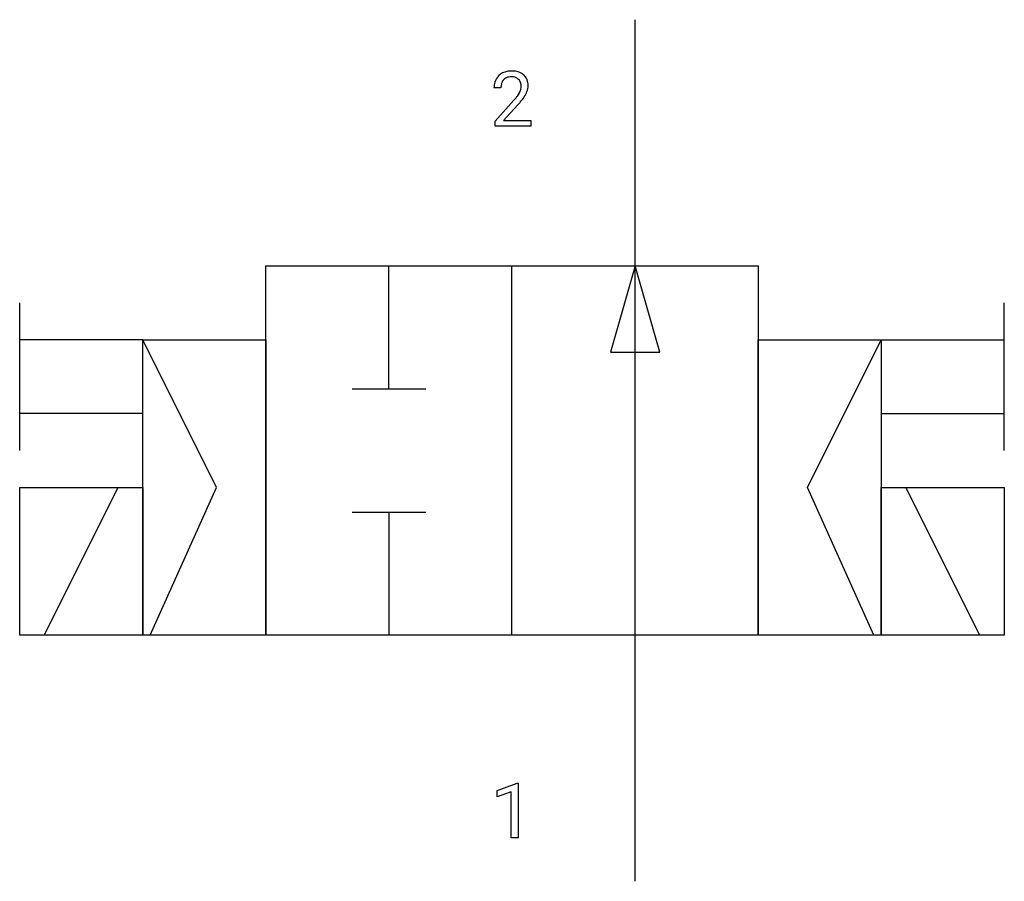
# Model space of a CAD drawing. Extents: x 5.4 to 26.6, y -2.8 to 15.7.
import ezdxf

# ---------------------------------------------------------------- set-up
doc = ezdxf.new("R2010")
doc.units = 0
doc.layers.add('DEFAULT_255_1_234', color=255, linetype='CONTINUOUS')
doc.layers.add('DEFAULT_255_2_778', color=255, linetype='CONTINUOUS')

msp = doc.modelspace()

# ---------------------------------------------------------------- linework, layer by layer
at = {"layer": 'DEFAULT_255_1_234'}
for p, q in [((15.769, 14.279), (15.62, 14.279)), ((15.643, 13.561), (16.047, 14.011)), ((16.135, 13.915), (15.822, 13.575)), ((15.643, 13.454), (15.643, 13.561)), ((15.822, 13.575), (16.409, 13.575)), ((16.409, 13.575), (16.409, 13.454)), ((16.409, 13.454), (15.643, 13.454)), ((15.69, -0.827), (16.116, -0.667)), ((15.69, -0.962), (15.69, -0.827)), ((16.116, -0.667), (16.139, -0.667)), ((16.139, -0.667), (16.139, -1.843)), ((15.99, -0.852), (15.69, -0.962)), ((15.99, -1.843), (15.99, -0.852)), ((16.139, -1.843), (15.99, -1.843))]:
    msp.add_line(p, q, dxfattribs=at)
for centre, radius, start, end in [((15.965, 14.286), 0.35, 100.7869, 133.4384), ((15.999, 14.131), 0.508, 89.6605, 101.3704), ((16.006, 14.137), 0.502, 78.2171, 90.413), ((16.042, 14.3), 0.336, 55.9268, 78.4889), ((16.027, 14.283), 0.407, 163.2879, 180.5582), ((15.947, 14.305), 0.324, 133.4541, 162.947), ((15.98, 14.311), 0.208, 136.1757, 166.3675), ((15.968, 14.32), 0.192, 129.7279, 135.7542), ((15.976, 14.308), 0.207, 102.1739, 129.2062), ((16, 14.205), 0.313, 89.5461, 102.5419), ((16.003, 14.259), 0.259, 82.1602, 90.1506), ((16.017, 14.332), 0.184, 43.4415, 83.1661), ((16.009, 14.325), 0.195, 16.1715, 43.5284), ((16.061, 14.334), 0.297, 47.9292, 55.4054), ((16.071, 14.344), 0.283, 4.3348, 48.0561), ((16.081, 14.284), 0.312, 165.9093, 178.8684), ((16.167, 14.279), 0.398, 178.4382, 180.0084), ((15.924, 14.312), 0.282, 331.4255, 352.9365), ((15.958, 14.311), 0.248, 359.4866, 15.934), ((15.937, 14.309), 0.269, 353.2249, 0.0169), ((15.733, 14.437), 0.641, 326.9135, 338.3505), ((16.005, 14.332), 0.35, 337.8914, 358.9968), ((15.962, 14.327), 0.393, 359.9252, 5.5968), ((14.698, 15.204), 1.801, 318.5132, 320.7828), ((15.227, 14.773), 1.119, 320.7373, 323.9737), ((15.619, 14.489), 0.635, 323.8962, 328.6421), ((14.952, 15.009), 1.611, 317.2587, 319.9046), ((15.824, 14.363), 0.395, 328.8299, 331.7899), ((15.335, 14.693), 1.115, 319.6473, 327.0958)]:
    msp.add_arc(centre, radius, start, end, dxfattribs=at)
at = {"layer": 'DEFAULT_255_2_778'}
for p, q in [((18.653, -2.778), (18.653, 15.743)), ((10.716, 2.514), (10.716, 10.451)), ((10.716, 10.451), (21.299, 10.451)), ((13.361, 7.805), (13.361, 10.451)), ((16.007, 2.514), (16.007, 10.451)), ((18.653, 10.451), (18.124, 8.599)), ((19.182, 8.599), (18.653, 10.451)), ((21.299, 10.451), (21.299, 2.514)), ((5.424, 6.482), (5.424, 9.657)), ((26.591, 6.482), (26.591, 9.657)), ((8.07, 8.863), (5.424, 8.863)), ((8.07, 2.513), (8.07, 8.863)), ((8.07, 8.863), (10.716, 8.863)), ((9.657, 5.688), (8.07, 8.863)), ((10.716, 8.863), (10.716, 2.513)), ((21.299, 2.513), (21.299, 8.863)), ((21.299, 8.863), (23.945, 8.863)), ((22.357, 5.688), (23.945, 8.863)), ((23.945, 8.863), (26.591, 8.863)), ((23.945, 8.863), (23.945, 2.513)), ((18.124, 8.599), (19.182, 8.599)), ((12.568, 7.805), (14.155, 7.805)), ((8.07, 7.276), (5.424, 7.276)), ((23.945, 7.276), (26.591, 7.276)), ((5.424, 2.513), (5.424, 5.688)), ((5.424, 5.688), (8.07, 5.688)), ((5.953, 2.513), (7.541, 5.688)), ((8.07, 5.688), (8.07, 2.513)), ((8.228, 2.513), (9.657, 5.688)), ((23.786, 2.513), (22.357, 5.688)), ((23.945, 2.513), (23.945, 5.688)), ((23.945, 5.688), (26.591, 5.688)), ((26.061, 2.513), (24.474, 5.688)), ((26.591, 5.688), (26.591, 2.513)), ((12.568, 5.159), (14.155, 5.159)), ((13.361, 5.159), (13.361, 2.514)), ((8.07, 2.513), (5.424, 2.513)), ((10.716, 2.513), (8.07, 2.513)), ((21.299, 2.514), (10.716, 2.514)), ((23.945, 2.513), (21.299, 2.513)), ((26.591, 2.513), (23.945, 2.513))]:
    msp.add_line(p, q, dxfattribs=at)

doc.saveas('drawing.dxf')
